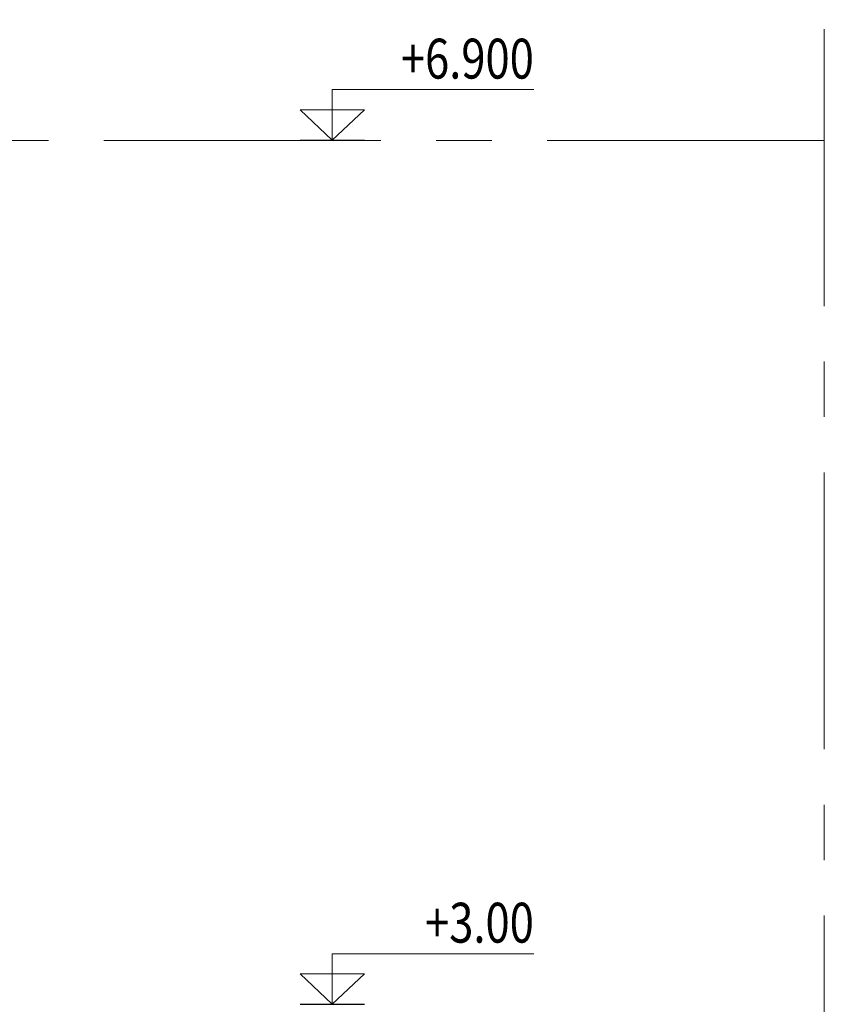
# Model space of a CAD drawing. Units: inches. Extents: x -862539 to 550374, y -242655 to 523054.
# Drawn here: x -389659 to -386030, y 55670 to 60114 of the extents above; entities that cross this region are included whole.
import ezdxf
from ezdxf.enums import TextEntityAlignment as Align

# ---------------------------------------------------------------- set-up
doc = ezdxf.new("R2010")
doc.units = ezdxf.units.IN
doc.header["$MEASUREMENT"] = 0
doc.linetypes.add('CENTER', pattern=[2, 1.25, -0.25, 0.25, -0.25])
for name, color, linetype, lineweight in [('6TEXT', 3, 'Continuous', 13), ('KYHIEU', 4, 'Continuous', 13), ('TIM', 251, 'CENTER', 13)]:
    doc.layers.add(name, color=color, linetype=linetype, lineweight=lineweight)
doc.styles.add('VNCC-VnSimli', font='vnsimli.shx', dxfattribs={"width": 0.8})

# ---------------------------------------------------------------- blocks, each defined once
blk = doc.blocks.new('KH CotHT-nhieutang.A3A4')
at = {"layer": 'KYHIEU'}
for p, q in [((0, 227.3), (0, 0)), ((0, 227.3), (909.1, 227.3)), ((-145.5, 136.4), (0, 0)), ((-145.5, 136.4), (145.5, 136.4)), ((0, 0), (145.5, 136.4))]:
    blk.add_line(p, q, dxfattribs=at)
at = {"layer": 'KYHIEU', "lineweight": 30}
blk.add_line((-145.5, 0), (145.5, 0), dxfattribs=at)
at = {"layer": '6TEXT', "style": 'VNCC-VnSimli', "width": 0.8}
for p in [(909.1, 1550), (909.1, 1295.5), (909.1, 1040.9), (909.1, 786.4), (909.1, 531.8), (909.1, 277.3)]:
    blk.add_attdef('%%P0.000', text='', height=200, dxfattribs=at).set_placement(p, align=Align.RIGHT)

msp = doc.modelspace()

# ---------------------------------------------------------------- linework, layer by layer
at = {"layer": 'TIM', "ltscale": 1000}
msp.add_line((-386029.65264, 59569.06719), (-397363.07754, 59569.06719), dxfattribs=at)
msp.add_lwpolyline([(-415057.03817, 70071.24739), (-386029.65264, 70071.24739), (-386029.65264, 48191.17827), (-415057.03817, 48191.17827)], close=True, dxfattribs=at)

# ---------------------------------------------------------------- block references
at = {"layer": 'KYHIEU'}
ref = msp.add_blockref('KH CotHT-nhieutang.A3A4', (-388248.85133, 59571.24739), dxfattribs=at)
ref.add_attrib('%%P0.000', '+6.900', dxfattribs={"layer": '6TEXT', "height": 180, "style": 'VNCC-VnSimli', "width": 0.8}).set_placement((-387339.76042, 59848.52011), align=Align.RIGHT)
ref = msp.add_blockref('KH CotHT-nhieutang.A3A4', (-388248.85133, 55671.24739), dxfattribs=at)
ref.add_attrib('%%P0.000', '+3.00', dxfattribs={"layer": '6TEXT', "height": 180, "style": 'VNCC-VnSimli', "width": 0.8}).set_placement((-387339.76042, 55948.52011), align=Align.RIGHT)

doc.saveas('drawing.dxf')
